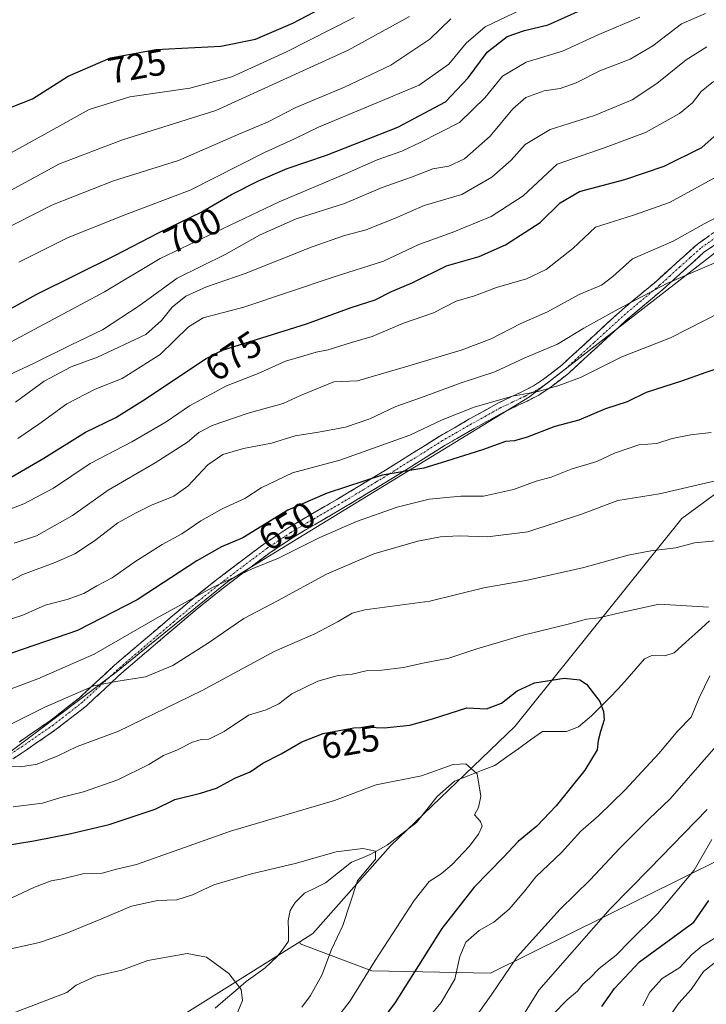
# Model space of a CAD drawing. Units: metres. Extents: x 610450 to 613899, y 4754768 to 4757137.
# Drawn here: x 611216 to 611403, y 4756573 to 4756841 of the extents above; entities that cross this region are included whole.
import ezdxf
from ezdxf.enums import TextEntityAlignment as Align

# ---------------------------------------------------------------- set-up
doc = ezdxf.new("R2010")
doc.units = ezdxf.units.M
doc.header["$MEASUREMENT"] = 0
doc.linetypes.add('TRAZO_Y_PUNTO', pattern=[1, 0.5, -0.25, 0, -0.25])
doc.linetypes.add('TRAZOSX2', pattern=[1.5, 1, -0.5])
for name, color, linetype, lineweight in [('Arbolado forestal CxS', 92, 'Continuous', 0), ('Camino', 19, 'TRAZOSX2', 0), ('Camino Cxs', 19, 'Continuous', 0), ('Camino eje', 19, 'TRAZO_Y_PUNTO', 0), ('Corriente natural lineal', 142, 'Continuous', 13), ('Curva de nivel maestra', 36, 'Continuous', 30), ('Curva de nivel normal', 36, 'Continuous', 0), ('Rótulo de curva de nivel directora', 19, 'Continuous', 0)]:
    doc.layers.add(name, color=color, linetype=linetype, lineweight=lineweight)
doc.styles.add('Arial', font='txt', dxfattribs={"height": 0.2})

# ---------------------------------------------------------------- blocks, each defined once
blk = doc.blocks.new('*U156')
at = {"layer": 'Arbolado forestal CxS', "color": 92, "linetype": 'Continuous', "lineweight": 0}
blk.add_polyline3d([(611214.1941, 4756843.8209, 728.1605), (611245.9687, 4756861.9695, 733.0639), (611308.3813, 4756895.9981, 741.2502), (611352.3983, 4756923.2051, 745.2044), (611352.6583, 4756924.3233, 745.2964), (611378.5865, 4756945.8477, 745.3163), (611416.2547, 4756944.8691, 730.289), (611441.6929, 4756934.5957, 718.3016), (611473.9799, 4756932.6387, 708.3411), (611486.6989, 4756922.8547, 702.45), (611514.5833, 4756916.0057, 693.4079), (611546.3811, 4756912.0919, 686.1131), (611549.7169, 4756908.1305, 684.8574), (611567.9971, 4756906.5721, 682.7237), (611563.2531, 4756891.4593, 678.1489), (611536.0179, 4756881.2501, 675.3496), (611522.4005, 4756868.7737, 672.6527), (611482.6819, 4756824.5359, 664.2075), (611405.9709, 4756778.0305, 659.3405), (611354.9041, 4756738.3301, 652.6695), (611273.1987, 4756688.4217, 643.2128), (611242.5595, 4756663.4683, 639.6634), (611157.8429, 4756599.7771, 623.6465)], dxfattribs=at)
blk = doc.blocks.new('*U175')
at = {"layer": 'Curva de nivel normal', "color": 36, "linetype": 'Continuous', "lineweight": 0}
for points in [[(611207.72, 4756685.12, 660), (611217.13, 4756690.08, 660), (611226.14, 4756693.39, 660), (611231.34, 4756695.62, 660), (611236.6, 4756699.2, 660), (611242.97, 4756704.1, 660), (611247.96, 4756706.77, 660), (611252.16, 4756708.89, 660), (611258.19, 4756711.29, 660), (611261.97, 4756714.02, 660), (611267.43, 4756719.8, 660), (611271.56, 4756722.69, 660), (611277.17, 4756724.24, 660), (611284.74, 4756725.71, 660), (611291.15, 4756727.74, 660), (611297.48, 4756728.69, 660), (611304.82, 4756730.09, 660), (611311.48, 4756732.32, 660), (611318.58, 4756735.71, 660), (611325.22, 4756738.06, 660), (611336.33, 4756742.14, 660), (611345.48, 4756745.13, 660), (611353.56, 4756748.91, 660), (611362.44, 4756752.66, 660), (611369.64, 4756756.96, 660), (611378.94, 4756762.17, 660), (611392.16, 4756769.14, 660), (611416.65, 4756779.6, 660)], [(611405.02, 4756584.44, 660), (611402.17, 4756582.1, 660), (611398.84, 4756577.27, 660), (611395.44, 4756573.57, 660), (611393.08, 4756570.14, 660)]]:
    blk.add_polyline3d(points, dxfattribs=at)
blk = doc.blocks.new('*U176')
at = {"layer": 'Curva de nivel normal', "color": 36, "linetype": 'Continuous', "lineweight": 0}
for points in [[(611208.15, 4756656.82, 645), (611221.28, 4756661.68, 645), (611236.51, 4756668.4, 645), (611253.71, 4756678.27, 645), (611268.74, 4756686.51, 645), (611279.52, 4756691.58, 645), (611286.67, 4756694.44, 645), (611297.89, 4756700.12, 645), (611307.86, 4756704.43, 645), (611318.93, 4756708.33, 645), (611327.6, 4756710.5, 645), (611336.2, 4756711.35, 645), (611342.35, 4756711.31, 645), (611350.53, 4756713.18, 645), (611356.7, 4756715.4, 645), (611360.75, 4756716.46, 645), (611366.17, 4756718.65, 645), (611373.13, 4756720.77, 645), (611377.96, 4756722.97, 645), (611384.55, 4756725.24, 645), (611389.47, 4756725.61, 645), (611393.67, 4756726.96, 645), (611398.74, 4756728.03, 645), (611404.2, 4756728.6, 645)], [(611404.43, 4756618.05, 645), (611399.62, 4756609.7, 645), (611389.7, 4756597.88, 645), (611382.11, 4756590.38, 645), (611378.43, 4756586.59, 645), (611373.78, 4756582.95, 645), (611371.14, 4756580.19, 645), (611369.34, 4756578.71, 645), (611367.91, 4756576.79, 645), (611365.14, 4756574.44, 645), (611361.18, 4756570.44, 645)]]:
    blk.add_polyline3d(points, dxfattribs=at)
blk = doc.blocks.new('*U180')
at = {"layer": 'Curva de nivel normal', "color": 36, "linetype": 'Continuous', "lineweight": 0}
blk.add_polyline3d([(611215.1, 4756503.14, 610), (611222.65, 4756508.96, 610), (611234.16, 4756518.77, 610), (611239.98, 4756523.34, 610), (611246.31, 4756529.51, 610), (611250.12, 4756533.4, 610), (611253.98, 4756539, 610), (611260.55, 4756546, 610), (611265.36, 4756553, 610), (611269.41, 4756560.78, 610), (611274.53, 4756568.52, 610), (611276.9, 4756574.23, 610), (611276.46, 4756577.26, 610), (611273.12, 4756581.63, 610), (611267.04, 4756586.02, 610), (611261.86, 4756586.99, 610), (611251.15, 4756585.1, 610), (611244.1, 4756582.49, 610), (611236.98, 4756580.85, 610), (611231.7, 4756578.44, 610), (611229.15, 4756576.41, 610), (611215.15, 4756571.09, 610)], dxfattribs=at)
blk = doc.blocks.new('*U184')
at = {"layer": 'Curva de nivel normal', "color": 36, "linetype": 'Continuous', "lineweight": 0}
for points in [[(611208.65, 4756676.22, 655), (611217.15, 4756679, 655), (611223.22, 4756681.74, 655), (611229.22, 4756683.27, 655), (611233.72, 4756684.9, 655), (611237.28, 4756686.98, 655), (611241.48, 4756689.11, 655), (611247.58, 4756693.49, 655), (611255.06, 4756698.21, 655), (611260.36, 4756701.1, 655), (611265.55, 4756704.63, 655), (611271.37, 4756707.88, 655), (611277.49, 4756710.71, 655), (611281.98, 4756713.59, 655), (611290.48, 4756717.66, 655), (611303.32, 4756721.12, 655), (611322.32, 4756727.87, 655), (611331.15, 4756732.07, 655), (611339.85, 4756735.49, 655), (611350.28, 4756738.46, 655), (611357.18, 4756739.75, 655), (611362.82, 4756741.42, 655), (611368.69, 4756743.54, 655), (611379.99, 4756749.19, 655), (611393.14, 4756754.35, 655), (611411.51, 4756763.73, 655)], [(611406.2, 4756591.87, 655), (611401.68, 4756589.04, 655), (611399.01, 4756586.78, 655), (611395.68, 4756583.18, 655), (611390.93, 4756580.25, 655), (611387.58, 4756576.49, 655), (611385.64, 4756572.77, 655)]]:
    blk.add_polyline3d(points, dxfattribs=at)
blk = doc.blocks.new('*U189')
at = {"layer": 'Curva de nivel normal', "color": 36, "linetype": 'Continuous', "lineweight": 0}
blk.add_polyline3d([(611298.49, 4756564.26, 620), (611306.11, 4756574.15, 620), (611312.93, 4756585.14, 620), (611323.52, 4756601.41, 620), (611327.57, 4756606.62, 620), (611330.82, 4756608.64, 620), (611333.82, 4756611.25, 620), (611338.48, 4756616.14, 620), (611340.99, 4756619.5, 620), (611341.97, 4756621.6, 620), (611341.52, 4756622.92, 620), (611339.89, 4756624.68, 620), (611341, 4756626.75, 620), (611341.65, 4756629.78, 620), (611340.67, 4756635.84, 620), (611337.53, 4756638.54, 620), (611334.16, 4756638.42, 620), (611325.48, 4756635.27, 620), (611313.15, 4756632.86, 620), (611301.86, 4756628.58, 620), (611273.56, 4756620.27, 620), (611256.74, 4756614.26, 620), (611248.03, 4756611.23, 620), (611242.66, 4756609.91, 620), (611238.77, 4756608.86, 620), (611233.46, 4756608.69, 620), (611227.94, 4756607.28, 620), (611224.83, 4756606.78, 620), (611220.36, 4756605.03, 620), (611212.46, 4756601.35, 620)], dxfattribs=at)
blk = doc.blocks.new('*U193')
at = {"layer": 'Curva de nivel normal', "color": 36, "linetype": 'Continuous', "lineweight": 0}
for points in [[(611324.48, 4756566.14, 630), (611330.82, 4756573.74, 630), (611334.6, 4756580.06, 630), (611335.95, 4756586.19, 630), (611337.6, 4756590.12, 630), (611341.15, 4756593.26, 630), (611345.15, 4756595.58, 630), (611349.33, 4756599.04, 630), (611353.55, 4756604.08, 630), (611356.54, 4756607.82, 630), (611363.58, 4756614.45, 630), (611368.84, 4756620.26, 630), (611373.61, 4756624.4, 630), (611380.84, 4756631.54, 630), (611389.99, 4756641.41, 630), (611395.17, 4756647.51, 630), (611398.84, 4756651.3, 630), (611400.99, 4756656.54, 630), (611403.9, 4756662.52, 630)], [(611403.49, 4756681.15, 630), (611390.12, 4756682, 630), (611379.78, 4756679.68, 630), (611373.7, 4756678.27, 630), (611370.37, 4756677.88, 630), (611365.37, 4756676.51, 630), (611353.15, 4756673.57, 630), (611340.52, 4756669.84, 630), (611332.96, 4756667.26, 630), (611325.83, 4756665.97, 630), (611320.6, 4756664.76, 630), (611314.76, 4756664.05, 630), (611310.46, 4756663.85, 630), (611306.63, 4756662.98, 630), (611302.82, 4756662.54, 630), (611297.37, 4756661.08, 630), (611290.26, 4756657.58, 630), (611286.73, 4756654.89, 630), (611283.26, 4756653.26, 630), (611278.52, 4756651.83, 630), (611271.86, 4756647.35, 630), (611267.73, 4756645.32, 630), (611265.66, 4756645.18, 630), (611263.28, 4756644.42, 630), (611259.24, 4756642.37, 630), (611255.38, 4756640.81, 630), (611251.39, 4756638.36, 630), (611243.01, 4756634.26, 630), (611233.68, 4756631, 630), (611227.45, 4756629.47, 630), (611222.48, 4756627.88, 630), (611214.54, 4756626.89, 630)]]:
    blk.add_polyline3d(points, dxfattribs=at)
blk = doc.blocks.new('*U202')
at = {"layer": 'Curva de nivel normal', "color": 36, "linetype": 'Continuous', "lineweight": 0}
blk.add_polyline3d([(611210.78, 4756706.68, 670), (611217.48, 4756709.24, 670), (611225.48, 4756713.53, 670), (611235.48, 4756720.2, 670), (611246.82, 4756726.07, 670), (611256.15, 4756731.52, 670), (611262.48, 4756735.9, 670), (611272.48, 4756741.35, 670), (611281.15, 4756744.62, 670), (611288.57, 4756748.01, 670), (611293.5, 4756749.43, 670), (611296.9, 4756750.48, 670), (611300.15, 4756751.1, 670), (611306.48, 4756753.07, 670), (611312.09, 4756754.76, 670), (611320.58, 4756758.32, 670), (611328.81, 4756761.13, 670), (611334.93, 4756764.3, 670), (611339.88, 4756765.75, 670), (611345.92, 4756768.03, 670), (611354.02, 4756770.35, 670), (611359.39, 4756772.89, 670), (611366.65, 4756778.67, 670), (611372.78, 4756784.42, 670), (611383.12, 4756787.71, 670), (611392.94, 4756791.17, 670), (611412.28, 4756801.78, 670)], dxfattribs=at)
blk = doc.blocks.new('*U203')
at = {"layer": 'Curva de nivel normal', "color": 36, "linetype": 'Continuous', "lineweight": 0}
blk.add_polyline3d([(611214.77, 4756698.55, 665), (611220.92, 4756700.56, 665), (611230.63, 4756706.11, 665), (611240.32, 4756712.97, 665), (611253.15, 4756720.41, 665), (611261.94, 4756726.01, 665), (611264.97, 4756728.64, 665), (611268.66, 4756730.55, 665), (611278.38, 4756733.86, 665), (611287.9, 4756736.55, 665), (611292.6, 4756738.67, 665), (611301.68, 4756742.38, 665), (611308.16, 4756742.65, 665), (611321.15, 4756746.47, 665), (611336.27, 4756750.99, 665), (611344.44, 4756754.1, 665), (611352.54, 4756758.26, 665), (611359.76, 4756761.42, 665), (611368.34, 4756766.1, 665), (611374.45, 4756768.71, 665), (611377.48, 4756771.07, 665), (611382.82, 4756775.82, 665), (611393.86, 4756780.66, 665), (611402.33, 4756785.35, 665), (611411.98, 4756790.45, 665)], dxfattribs=at)
blk = doc.blocks.new('*U206')
at = {"layer": 'Curva de nivel normal', "color": 36, "linetype": 'Continuous', "lineweight": 0}
blk.add_polyline3d([(611205.23, 4756586.36, 615), (611221.67, 4756590.02, 615), (611228.82, 4756592.48, 615), (611238.41, 4756596.38, 615), (611246.68, 4756599.92, 615), (611253.75, 4756601.46, 615), (611259, 4756601.61, 615), (611263.32, 4756602.99, 615), (611269.04, 4756605.65, 615), (611279.29, 4756608.66, 615), (611291.15, 4756611.51, 615), (611302.32, 4756614.63, 615), (611309.55, 4756615.57, 615), (611312.97, 4756614.81, 615), (611312.98, 4756612.66, 615), (611308.13, 4756606.77, 615), (611304.17, 4756594.6, 615), (611301.02, 4756588.1, 615), (611298.42, 4756581.14, 615), (611295.36, 4756575.59, 615), (611293.02, 4756572.48, 615)], dxfattribs=at)
blk = doc.blocks.new('*U209')
at = {"layer": 'Curva de nivel normal', "color": 36, "linetype": 'Continuous', "lineweight": 0}
blk.add_polyline3d([(611215.82, 4756727.02, 680), (611221.48, 4756730.86, 680), (611229.15, 4756736.38, 680), (611236.82, 4756740.38, 680), (611244.15, 4756743.28, 680), (611254.48, 4756749.87, 680), (611262.15, 4756757.33, 680), (611266.18, 4756759.78, 680), (611277.27, 4756762.65, 680), (611301.51, 4756770.83, 680), (611315.15, 4756775.23, 680), (611324.82, 4756779.76, 680), (611333.82, 4756782.96, 680), (611344.48, 4756787.33, 680), (611353.15, 4756792.97, 680), (611362.35, 4756801.58, 680), (611375.44, 4756806.08, 680), (611386.35, 4756810.19, 680), (611395.65, 4756815.33, 680), (611399.15, 4756818.24, 680), (611401.48, 4756821.34, 680), (611404.85, 4756823.99, 680)], dxfattribs=at)
blk = doc.blocks.new('*U213')
at = {"layer": 'Curva de nivel normal', "color": 36, "linetype": 'Continuous', "lineweight": 0}
for points in [[(611213.15, 4756648.97, 640), (611223.15, 4756653.95, 640), (611236.48, 4756659.82, 640), (611242.48, 4756660.93, 640), (611250.48, 4756662.2, 640), (611257.92, 4756665.26, 640), (611267.63, 4756671.47, 640), (611277.22, 4756678.06, 640), (611286.4, 4756682.87, 640), (611299.69, 4756690.14, 640), (611312.54, 4756695.65, 640), (611324.51, 4756699.13, 640), (611330.64, 4756700.25, 640), (611335.74, 4756700.54, 640), (611343.48, 4756700.25, 640), (611354.4, 4756701.6, 640), (611369.03, 4756706.42, 640), (611378.9, 4756710.18, 640), (611390.22, 4756711.94, 640), (611411.68, 4756716.97, 640)], [(611403.15, 4756626.2, 640), (611387.45, 4756610.02, 640), (611376.75, 4756599.18, 640), (611357.44, 4756577.05, 640), (611352.3, 4756568.92, 640)]]:
    blk.add_polyline3d(points, dxfattribs=at)
blk = doc.blocks.new('*U216')
at = {"layer": 'Curva de nivel normal', "color": 36, "linetype": 'Continuous', "lineweight": 0}
for points in [[(611210.74, 4756637.9, 635), (611216.61, 4756637.8, 635), (611221.06, 4756638.51, 635), (611226.64, 4756640.76, 635), (611231.92, 4756643.28, 635), (611242.98, 4756647.36, 635), (611265.94, 4756658.48, 635), (611285.48, 4756669.1, 635), (611296.48, 4756673.95, 635), (611302.82, 4756677.3, 635), (611306.69, 4756679.54, 635), (611310.15, 4756680.47, 635), (611327.82, 4756682.75, 635), (611342.48, 4756686.43, 635), (611354.35, 4756688.46, 635), (611369.6, 4756691.91, 635), (611381.68, 4756695.25, 635), (611387.85, 4756696.5, 635), (611394.66, 4756697.24, 635), (611399.73, 4756698.61, 635), (611405.5, 4756699.16, 635)], [(611405.51, 4756643.29, 635), (611393.13, 4756629.02, 635), (611387.3, 4756623.57, 635), (611379.35, 4756615.57, 635), (611371.39, 4756607.01, 635), (611363.22, 4756599.05, 635), (611351.51, 4756586.14, 635), (611344.4, 4756575.73, 635), (611335.05, 4756562.5, 635)]]:
    blk.add_polyline3d(points, dxfattribs=at)
blk = doc.blocks.new('*U225')
at = {"layer": 'Curva de nivel maestra', "color": 36, "linetype": 'Continuous', "lineweight": 30}
for points in [[(611374.48, 4756572.66, 650), (611377.97, 4756577.52, 650), (611384.75, 4756584.76, 650), (611399.48, 4756595.53, 650), (611403.62, 4756601.4, 650)], [(611412.15, 4756748.03, 650), (611402.82, 4756744.91, 650), (611396.15, 4756742.55, 650), (611386.6, 4756739.46, 650), (611381.4, 4756736.99, 650), (611375.56, 4756735.07, 650), (611368.27, 4756732.01, 650), (611361.78, 4756730.22, 650), (611354.27, 4756727.35, 650), (611350.78, 4756726.4, 650), (611348.35, 4756726.18, 650), (611342.09, 4756723.91, 650), (611332.3, 4756720.8, 650), (611326.1, 4756718.97, 650), (611314.82, 4756717.05, 650), (611299.88, 4756712.14, 650), (611289.15, 4756707.5, 650), (611276.98, 4756699.99, 650), (611271.15, 4756697.52, 650), (611264.48, 4756693.72, 650), (611248.2, 4756683.12, 650), (611232, 4756674.82, 650), (611211.49, 4756667.75, 650)]]:
    blk.add_polyline3d(points, dxfattribs=at)
blk = doc.blocks.new('*U226')
at = {"layer": 'Curva de nivel maestra', "color": 36, "linetype": 'Continuous', "lineweight": 30}
blk.add_polyline3d([(611208.97, 4756713.57, 675), (611222.84, 4756721.69, 675), (611234.18, 4756728.71, 675), (611242.47, 4756732.72, 675), (611249.72, 4756737.22, 675), (611267.03, 4756748.77, 675), (611271.45, 4756751.04, 675), (611294.22, 4756758.14, 675), (611306.42, 4756762.58, 675), (611312.88, 4756764.73, 675), (611317.32, 4756766.92, 675), (611323.16, 4756769.44, 675), (611332.32, 4756773.9, 675), (611341.15, 4756776.45, 675), (611348.3, 4756779.62, 675), (611357.8, 4756785.72, 675), (611363.16, 4756791.05, 675), (611368.41, 4756794.14, 675), (611380.77, 4756797.39, 675), (611391.47, 4756801.02, 675), (611401.71, 4756806.05, 675), (611405.02, 4756809.1, 675)], dxfattribs=at)
blk = doc.blocks.new('*U227')
at = {"layer": 'Curva de nivel maestra', "color": 36, "linetype": 'Continuous', "lineweight": 30}
blk.add_polyline3d([(611206.72, 4756615.48, 625), (611220.15, 4756617.67, 625), (611229.82, 4756619.53, 625), (611240.65, 4756622.06, 625), (611253.15, 4756626.22, 625), (611258.49, 4756628.84, 625), (611265.44, 4756630.59, 625), (611269.8, 4756631.97, 625), (611274.82, 4756634.66, 625), (611278.95, 4756636.44, 625), (611282.4, 4756638.72, 625), (611287.39, 4756641.26, 625), (611292.98, 4756644.56, 625), (611298.76, 4756646.86, 625), (611303.15, 4756647.6, 625), (611307.15, 4756648.39, 625), (611311.02, 4756648.56, 625), (611315.32, 4756648.32, 625), (611322.36, 4756649.13, 625), (611328.48, 4756650.81, 625), (611337.82, 4756653.84, 625), (611343.18, 4756653.5, 625), (611347.27, 4756655.11, 625), (611351.54, 4756658.4, 625), (611356.25, 4756660.55, 625), (611364.32, 4756661.86, 625), (611368.51, 4756661.44, 625), (611370.37, 4756660.23, 625), (611373.94, 4756655.49, 625), (611374.99, 4756652.84, 625), (611375.16, 4756650.57, 625), (611374.17, 4756647.36, 625), (611373.49, 4756644.9, 625), (611373.24, 4756642.37, 625), (611369.92, 4756636.86, 625), (611362.15, 4756627.12, 625), (611356.82, 4756621.67, 625), (611351.82, 4756617.51, 625), (611347.84, 4756613.23, 625), (611339.78, 4756605.03, 625), (611331.07, 4756593.84, 625), (611318.34, 4756573.7, 625), (611309.27, 4756561.5, 625)], dxfattribs=at)

msp = doc.modelspace()

# ---------------------------------------------------------------- linework, layer by layer
at = {"layer": 'Arbolado forestal CxS', "color": 92, "linetype": 'Continuous', "lineweight": 0}
for points in [[(611568, 4756906.57, 682.72), (611563.25, 4756891.46, 678.15), (611536.02, 4756881.25, 675.35), (611522.4, 4756868.77, 672.65), (611482.68, 4756824.54, 664.21), (611405.97, 4756778.03, 659.34), (611354.9, 4756738.33, 652.67), (611273.2, 4756688.42, 643.21), (611242.56, 4756663.47, 639.66), (611157.84, 4756599.78, 623.65), (611053.94, 4756545.25, 617.62), (610981.45, 4756503.08, 616.24), (610936.09, 4756468.07, 615.37), (610914.04, 4756417.79, 605.4)], [(611568, 4756906.57, 682.72), (611563.25, 4756891.46, 678.15), (611536.02, 4756881.25, 675.35), (611522.4, 4756868.77, 672.65), (611482.68, 4756824.54, 664.21), (611405.97, 4756778.03, 659.34), (611354.9, 4756738.33, 652.67), (611273.2, 4756688.42, 643.21), (611242.56, 4756663.47, 639.66), (611157.84, 4756599.78, 623.65), (611053.94, 4756545.25, 617.62), (610981.45, 4756503.08, 616.24), (610936.09, 4756468.07, 615.37), (610914.04, 4756417.79, 605.4)], [(611157.84, 4756599.78, 623.65), (611242.56, 4756663.47, 639.66), (611273.2, 4756688.42, 643.21), (611354.9, 4756738.33, 652.67), (611405.97, 4756778.03, 659.34), (611482.68, 4756824.54, 664.21), (611522.4, 4756868.77, 672.65), (611536.02, 4756881.25, 675.35), (611563.25, 4756891.46, 678.15), (611568, 4756906.57, 682.72), (611582.77, 4756905.31, 681.37), (611588.78, 4756893.17, 677.84), (611592.75, 4756882.96, 676.91), (611532.77, 4756817.96, 653.68), (611486.1, 4756771.21, 645.91), (611396.27, 4756705.29, 635.95), (611350.91, 4756648.69, 622.19), (611317.1, 4756616.29, 616.72), (611296, 4756592.43, 613.94), (611292.45, 4756590.21, 612.96), (611244.83, 4756560.42, 605.62), (611165.77, 4756504.09, 597.32)], [(611568, 4756906.57, 682.72), (611582.77, 4756905.31, 681.37), (611588.78, 4756893.17, 677.84), (611592.75, 4756882.96, 676.91), (611532.77, 4756817.96, 653.68), (611486.1, 4756771.21, 645.91), (611396.27, 4756705.29, 635.95), (611350.91, 4756648.69, 622.19), (611317.1, 4756616.29, 616.72), (611296, 4756592.43, 613.94), (611292.45, 4756590.21, 612.96)], [(611568, 4756906.57, 682.72), (611582.77, 4756905.31, 681.37), (611588.78, 4756893.17, 677.84), (611592.75, 4756882.96, 676.91), (611532.77, 4756817.96, 653.68), (611486.1, 4756771.21, 645.91), (611396.27, 4756705.29, 635.95), (611350.91, 4756648.69, 622.19), (611317.1, 4756616.29, 616.72), (611296, 4756592.43, 613.94), (611292.45, 4756590.21, 612.96)], [(611625.19, 4756702.54, 716.38), (611579.16, 4756697.33, 694.85), (611520.74, 4756681.51, 677.55), (611470.85, 4756648.65, 662.77), (611406.95, 4756612.75, 649.86), (611344.28, 4756581.72, 635.35), (611312.03, 4756582.33, 622.4), (611292.55, 4756589.63, 613.08), (611292.45, 4756590.21, 612.96), (611296, 4756592.43, 613.94), (611317.1, 4756616.29, 616.72), (611350.91, 4756648.69, 622.19), (611396.27, 4756705.29, 635.95), (611486.1, 4756771.21, 645.91), (611532.77, 4756817.96, 653.68), (611592.75, 4756882.96, 676.91)], [(611244.83, 4756560.42, 605.62), (611292.45, 4756590.21, 612.96), (611292.55, 4756589.63, 613.08), (611312.03, 4756582.33, 622.4), (611344.28, 4756581.72, 635.35), (611406.95, 4756612.75, 649.86), (611470.85, 4756648.65, 662.77), (611520.74, 4756681.51, 677.55), (611579.16, 4756697.33, 694.85), (611625.19, 4756702.54, 716.38), (611640.87, 4756688.39, 727.32), (611619.9, 4756645.2, 734.22), (611600.41, 4756595.08, 711.48), (611574.01, 4756563.8, 697.06)], [(611292.45, 4756590.21, 612.96), (611292.55, 4756589.63, 613.08), (611312.03, 4756582.33, 622.4), (611344.28, 4756581.72, 635.35), (611406.95, 4756612.75, 649.86), (611470.85, 4756648.65, 662.77), (611520.74, 4756681.51, 677.55), (611579.16, 4756697.33, 694.85), (611625.19, 4756702.54, 716.38), (611640.87, 4756688.39, 727.32)], [(611292.45, 4756590.21, 612.96), (611292.55, 4756589.63, 613.08), (611312.03, 4756582.33, 622.4), (611344.28, 4756581.72, 635.35), (611406.95, 4756612.75, 649.86), (611470.85, 4756648.65, 662.77), (611520.74, 4756681.51, 677.55), (611579.16, 4756697.33, 694.85), (611625.19, 4756702.54, 716.38), (611640.87, 4756688.39, 727.32)], [(611292.45, 4756590.21, 612.96), (611244.83, 4756560.42, 605.62), (611165.77, 4756504.09, 597.32), (611089.21, 4756470.69, 588.66), (611026.22, 4756417.78, 579.61), (611009.31, 4756404.19, 579.03), (610938.08, 4756391.08, 598.41)], [(611292.45, 4756590.21, 612.96), (611244.83, 4756560.42, 605.62), (611165.77, 4756504.09, 597.32), (611089.21, 4756470.69, 588.66), (611026.22, 4756417.78, 579.61), (611009.31, 4756404.19, 579.03), (610938.08, 4756391.08, 598.41)]]:
    msp.add_polyline3d(points, dxfattribs=at)
at = {"layer": 'Camino', "color": 19, "linetype": 'TRAZOSX2', "lineweight": 0}
for points in [[(611216.19, 4756644.51), (611224.56, 4756650.29), (611232.53, 4756656.49), (611237.2, 4756660.82), (611241.97, 4756665.29), (611247, 4756669.58), (611257.27, 4756678.31), (611262.59, 4756682.81), (611269.48, 4756688.34), (611276.5, 4756693.7), (611282.7, 4756698.32), (611289.17, 4756702.66), (611295.86, 4756706.57), (611302.46, 4756710.41), (611309.09, 4756714.39), (611315.7, 4756718.39), (611323.05, 4756723), (611330.48, 4756727.64), (611338.39, 4756732.21), (611346.42, 4756736.66), (611352.93, 4756739.78), (611355.95, 4756741.29), (611358.68, 4756743.08), (611363.65, 4756746.96), (611379.19, 4756761.25), (611384.24, 4756765.5), (611389.25, 4756769.71), (611400.48, 4756779.86), (611406.68, 4756784.19)], [(611408.15, 4756781.7), (611402.28, 4756777.6), (611396.7, 4756772.57), (611391.15, 4756767.54), (611381.05, 4756759.04), (611365.42, 4756744.68), (611360.36, 4756740.74), (611357.39, 4756738.79), (611354.2, 4756737.19), (611347.74, 4756734.1), (611339.81, 4756729.7), (611331.96, 4756725.17), (611324.58, 4756720.56), (611317.21, 4756715.94), (611310.58, 4756711.92), (611303.93, 4756707.93), (611297.31, 4756704.08), (611290.7, 4756700.21), (611284.36, 4756695.97), (611278.23, 4756691.4), (611271.26, 4756686.07), (611264.42, 4756680.58), (611259.13, 4756676.11), (611253.86, 4756671.64), (611248.87, 4756667.39), (611243.9, 4756663.14), (611239.16, 4756658.71), (611234.39, 4756654.29), (611226.27, 4756647.97), (611217.8, 4756642.12), (611208.71, 4756636.13)]]:
    msp.add_lwpolyline(points, dxfattribs=at)
at = {"layer": 'Camino Cxs', "color": 19, "linetype": 'Continuous', "lineweight": 0}
for points in [[(611216.19, 4756644.51, 636.57), (611218.98, 4756646.44, 637.19), (611221.77, 4756648.36, 637.01), (611224.56, 4756650.29, 637.73), (611227.22, 4756652.36, 638.09), (611229.87, 4756654.42, 638.65), (611232.53, 4756656.49, 639.1), (611234.87, 4756658.66, 639.5), (611237.2, 4756660.82, 640.5), (611239.59, 4756663.06, 640.91), (611241.97, 4756665.29, 641.41), (611244.49, 4756667.44, 641.91), (611247, 4756669.58, 642.08), (611250.42, 4756672.49, 642.91), (611253.85, 4756675.4, 643.6), (611257.27, 4756678.31, 643.79), (611259.93, 4756680.56, 644.75), (611262.59, 4756682.81, 645.01), (611266.04, 4756685.58, 645.33), (611269.48, 4756688.34, 645.48), (611272.99, 4756691.02, 645.98), (611276.5, 4756693.7, 646.06), (611279.6, 4756696.01, 646.48), (611282.7, 4756698.32, 646.43), (611285.94, 4756700.49, 647.34), (611289.17, 4756702.66, 647.62), (611292.52, 4756704.62, 647.76), (611295.86, 4756706.57, 647.95), (611299.16, 4756708.49, 648.11), (611302.46, 4756710.41, 648.51), (611305.78, 4756712.4, 648.67), (611309.09, 4756714.39, 649.42), (611312.4, 4756716.39, 650.14), (611315.7, 4756718.39, 650.27), (611319.38, 4756720.7, 651.05), (611323.05, 4756723, 651.41), (611326.77, 4756725.32, 652.13), (611330.48, 4756727.64, 653.1), (611334.44, 4756729.93, 653.34), (611338.39, 4756732.21, 653.28), (611342.41, 4756734.44, 653.83), (611346.42, 4756736.66, 654.49), (611349.68, 4756738.22, 654.69), (611352.93, 4756739.78, 655.48), (611355.95, 4756741.29, 656.12), (611358.68, 4756743.08, 656.45), (611361.17, 4756745.02, 656.73), (611363.65, 4756746.96, 656.95), (611366.76, 4756749.82, 657.17), (611369.87, 4756752.68, 657.24), (611372.97, 4756755.53, 657.86), (611376.08, 4756758.39, 658.55), (611379.19, 4756761.25, 659.57), (611381.72, 4756763.38, 659.85), (611384.24, 4756765.5, 660.15), (611386.75, 4756767.61, 660.34), (611389.25, 4756769.71, 660.66), (611392.06, 4756772.25, 660.99), (611394.87, 4756774.79, 661.66), (611397.67, 4756777.32, 662.46), (611400.48, 4756779.86, 662.75), (611403.58, 4756782.03, 663.05)], [(611405.22, 4756779.65, 661.76), (611402.28, 4756777.6, 661.31), (611399.49, 4756775.09, 661), (611396.7, 4756772.57, 660.3), (611393.93, 4756770.06, 659.93), (611391.15, 4756767.54, 659.67), (611387.78, 4756764.71, 659.3), (611384.42, 4756761.87, 658.87), (611381.05, 4756759.04, 658.17), (611377.92, 4756756.17, 657.5), (611374.8, 4756753.3, 656.63), (611371.67, 4756750.42, 656.03), (611368.55, 4756747.55, 655.95), (611365.42, 4756744.68, 655.81), (611362.89, 4756742.71, 655.46), (611360.36, 4756740.74, 655), (611357.39, 4756738.79, 654.65), (611354.2, 4756737.19, 654.17), (611350.97, 4756735.65, 653.75), (611347.74, 4756734.1, 653.56), (611343.78, 4756731.9, 652.8), (611339.81, 4756729.7, 652.34), (611335.89, 4756727.44, 652.01), (611331.96, 4756725.17, 651.65), (611328.27, 4756722.87, 650.68), (611324.58, 4756720.56, 650.24), (611320.9, 4756718.25, 649.83), (611317.21, 4756715.94, 649.19), (611313.9, 4756713.93, 648.82), (611310.58, 4756711.92, 648.09), (611307.26, 4756709.93, 647.54), (611303.93, 4756707.93, 647.25), (611300.62, 4756706.01, 646.9), (611297.31, 4756704.08, 646.97), (611294.01, 4756702.15, 646.51), (611290.7, 4756700.21, 646.21), (611287.53, 4756698.09, 645.93), (611284.36, 4756695.97, 645.64), (611281.3, 4756693.69, 645.22), (611278.23, 4756691.4, 645.01), (611274.75, 4756688.74, 644.73), (611271.26, 4756686.07, 644.32), (611267.84, 4756683.33, 644.17), (611264.42, 4756680.58, 644.08), (611261.78, 4756678.35, 643.82), (611259.13, 4756676.11, 643.22), (611256.5, 4756673.88, 642.95), (611253.86, 4756671.64, 642.48), (611251.37, 4756669.52, 642.27), (611248.87, 4756667.39, 641.53), (611246.39, 4756665.27, 640.99), (611243.9, 4756663.14, 640.43), (611241.53, 4756660.93, 639.87), (611239.16, 4756658.71, 639.4), (611236.78, 4756656.5, 638.72), (611234.39, 4756654.29, 638.32), (611231.68, 4756652.18, 637.78), (611228.98, 4756650.08, 637.4), (611226.27, 4756647.97, 637.12), (611223.45, 4756646.02, 636.61), (611220.62, 4756644.07, 636.38), (611217.8, 4756642.12, 635.75), (611214.77, 4756640.12, 635.57)]]:
    msp.add_polyline3d(points, dxfattribs=at)
at = {"layer": 'Camino eje', "color": 19, "linetype": 'TRAZO_Y_PUNTO', "lineweight": 0}
msp.add_lwpolyline([(611407.42, 4756782.95), (611401.38, 4756778.73), (611398.53, 4756776.15), (611395.74, 4756773.64), (611392.98, 4756771.14), (611390.2, 4756768.63), (611387.68, 4756766.5), (611385.17, 4756764.4), (611380.12, 4756760.15), (611372.35, 4756753), (611364.54, 4756745.82), (611362.05, 4756743.88), (611359.52, 4756741.91), (611356.67, 4756740.04), (611355.08, 4756739.24), (611353.57, 4756738.49), (611350.34, 4756736.94), (611347.08, 4756735.38), (611343.07, 4756733.16), (611339.1, 4756730.96), (611335.18, 4756728.69), (611331.22, 4756726.41), (611323.82, 4756721.78), (611316.46, 4756717.17), (611313.14, 4756715.16), (611309.84, 4756713.16), (611303.2, 4756709.17), (611296.59, 4756705.33), (611293.28, 4756703.39), (611289.94, 4756701.44), (611286.7, 4756699.27), (611283.53, 4756697.15), (611277.37, 4756692.55), (611273.88, 4756689.89), (611270.37, 4756687.21), (611263.51, 4756681.7), (611258.2, 4756677.21), (611255.57, 4756674.97), (611252.93, 4756672.74), (611250.44, 4756670.61), (611247.94, 4756668.49), (611245.45, 4756666.36), (611242.94, 4756664.22), (611240.55, 4756661.98), (611238.18, 4756659.77), (611233.46, 4756655.39), (611225.42, 4756649.13), (611217, 4756643.32), (611212.45, 4756640.32)], dxfattribs=at)
at = {"layer": 'Corriente natural lineal', "color": 142, "linetype": 'Continuous', "lineweight": 13}
msp.add_polyline3d([(611403.75, 4756677.43, 629.32), (611400.57, 4756674.55, 628.89), (611397.39, 4756671.66, 628.38), (611394.21, 4756668.78, 627.75), (611391.67, 4756667.89, 627.39), (611388.12, 4756668.06, 626.78), (611386.11, 4756667.1, 626.45), (611383.74, 4756664.41, 626.25), (611381.38, 4756661.72, 625.93), (611379.01, 4756659.02, 625.54), (611376.57, 4756656.54, 625.19), (611374.13, 4756654.07, 624.72), (611371.69, 4756651.59, 624.29), (611368.2, 4756648.62, 623.63), (611364.92, 4756647.38, 623.31), (611361.65, 4756647.38, 623.08), (611358.38, 4756647.38, 622.83), (611355.16, 4756645.07, 622.34), (611351.93, 4756642.77, 621.72), (611348.7, 4756640.46, 621.18), (611345.47, 4756638.16, 620.63), (611341.81, 4756636.74, 620.26), (611338.16, 4756635.31, 619.52), (611334.5, 4756633.89, 618.89), (611332.12, 4756631.77, 618.39), (611329.74, 4756629.66, 617.97), (611326.95, 4756626.12, 617.41), (611324.15, 4756622.59, 616.94), (611320.21, 4756619.56, 616.28), (611316.26, 4756616.54, 615.65), (611313.91, 4756615.23, 615.36), (611311.57, 4756613.92, 614.88), (611309.05, 4756612.88, 614.75), (611306.53, 4756611.83, 614.58), (611302.96, 4756609.02, 614.14), (611299.39, 4756606.21, 613.66), (611296.55, 4756604.8, 613.25), (611293.71, 4756603.38, 612.79), (611291.14, 4756600.92, 612.4), (611289.8, 4756598.71, 612.18), (611289.31, 4756596.03, 611.66), (611289.35, 4756593.2, 611.19), (611289.4, 4756590.37, 611.49), (611287.9, 4756588.33, 611.58), (611286.4, 4756586.3, 611.42), (611283.03, 4756583.12, 610.83), (611280.42, 4756581.25, 610.5), (611277.82, 4756579.38, 610.26), (611275.03, 4756576.98, 610.01), (611272.24, 4756574.58, 609.65), (611269.46, 4756572.18, 609.2)], dxfattribs=at)
at = {"layer": 'Curva de nivel maestra', "color": 36, "linetype": 'Continuous', "lineweight": 30}
for points in [[(611213.82, 4756816.99, 725), (611219.82, 4756819.31, 725), (611229.53, 4756825.44, 725), (611241, 4756830.49, 725), (611253.31, 4756832.69, 725), (611270.98, 4756833.62, 725), (611280.38, 4756835.52, 725), (611290.51, 4756839.84, 725), (611304.06, 4756847.06, 725)], [(611204.34, 4756756.99, 700), (611220.82, 4756766.17, 700), (611242.13, 4756776.76, 700), (611254, 4756782.91, 700), (611265.6, 4756788.54, 700), (611273.88, 4756793.3, 700), (611281.23, 4756797.05, 700), (611288.98, 4756800.34, 700), (611299.67, 4756803.97, 700), (611319.12, 4756811.66, 700), (611331.99, 4756818.5, 700), (611338.18, 4756825.04, 700), (611343.32, 4756832.01, 700), (611348.8, 4756836.26, 700), (611353.5, 4756837.9, 700), (611359.92, 4756839.46, 700), (611368.85, 4756843.38, 700)]]:
    msp.add_polyline3d(points, dxfattribs=at)
at = {"layer": 'Curva de nivel normal', "color": 36, "linetype": 'Continuous', "lineweight": 0}
for points in [[(611213.06, 4756744.09, 690), (611220.26, 4756747.44, 690), (611230.32, 4756752.49, 690), (611238.83, 4756756.54, 690), (611248.78, 4756763.09, 690), (611259.1, 4756770.57, 690), (611272.34, 4756777.1, 690), (611281.48, 4756782.3, 690), (611291.48, 4756786.71, 690), (611304.57, 4756790.91, 690), (611314.86, 4756795.22, 690), (611322.75, 4756798.07, 690), (611328.55, 4756800.31, 690), (611332.97, 4756800.98, 690), (611337.24, 4756802.98, 690), (611344.2, 4756809.17, 690), (611350.36, 4756816.61, 690), (611353.82, 4756819.66, 690), (611358.82, 4756821.45, 690), (611363.15, 4756822.16, 690), (611367.52, 4756823.62, 690), (611373.96, 4756826.89, 690), (611382.24, 4756830.1, 690), (611388.35, 4756833.68, 690), (611396.2, 4756839.71, 690), (611402.67, 4756842.52, 690)], [(611216.11, 4756774.96, 705), (611229.49, 4756781.64, 705), (611245.15, 4756787.85, 705), (611262.65, 4756794.52, 705), (611282.81, 4756804.74, 705), (611290.98, 4756808.46, 705), (611297.48, 4756811.59, 705), (611312.24, 4756817.82, 705), (611324.92, 4756823.03, 705), (611332.91, 4756828.77, 705), (611337.68, 4756834.44, 705), (611342.85, 4756838.86, 705), (611352.55, 4756843.48, 705)], [(611201.2, 4756746.46, 695), (611239.38, 4756766.86, 695), (611254.48, 4756775.94, 695), (611286.82, 4756791.36, 695), (611304.82, 4756798.93, 695), (611313.48, 4756802.74, 695), (611320.15, 4756805.07, 695), (611325.15, 4756807.43, 695), (611335.82, 4756812.88, 695), (611342.82, 4756819.69, 695), (611347.48, 4756825.48, 695), (611353.99, 4756829.32, 695), (611363.84, 4756832.31, 695), (611373.66, 4756836.81, 695), (611384.82, 4756841.48, 695)], [(611205.6, 4756780.56, 710), (611225.26, 4756790.53, 710), (611241.82, 4756797.02, 710), (611259.48, 4756802.57, 710), (611276.48, 4756809.95, 710), (611283.63, 4756812.93, 710), (611291.39, 4756817, 710), (611304.63, 4756822.51, 710), (611317.15, 4756828.5, 710), (611327.82, 4756835.55, 710), (611333.48, 4756841.02, 710)], [(611210.72, 4756792.77, 715), (611227.15, 4756801.62, 715), (611244.26, 4756808.18, 715), (611269.58, 4756816.17, 715), (611305.62, 4756832.55, 715), (611322.28, 4756841.66, 715)], [(611210.88, 4756803.02, 720), (611223.94, 4756810.16, 720), (611235.16, 4756816.45, 720), (611246.28, 4756819.9, 720), (611262.57, 4756822.19, 720), (611273.99, 4756825.27, 720), (611288.84, 4756832.06, 720), (611307.25, 4756841.43, 720)], [(611215.15, 4756736.86, 685), (611223, 4756742.56, 685), (611230.26, 4756746.45, 685), (611237.45, 4756749.14, 685), (611250.63, 4756755.22, 685), (611254.83, 4756759.08, 685), (611257.75, 4756762.68, 685), (611261.46, 4756765.68, 685), (611267.1, 4756768.22, 685), (611277.57, 4756771.86, 685), (611295.79, 4756779.08, 685), (611304.59, 4756782.21, 685), (611310.44, 4756783.73, 685), (611318.83, 4756787.06, 685), (611326.22, 4756790.3, 685), (611336.48, 4756793.27, 685), (611344.66, 4756798.03, 685), (611349.86, 4756802.68, 685), (611353.66, 4756806.88, 685), (611360.48, 4756810.98, 685), (611372.57, 4756814.76, 685), (611382.77, 4756819.08, 685), (611389.46, 4756823.52, 685), (611397.41, 4756829.92, 685), (611403.05, 4756833.41, 685)]]:
    msp.add_polyline3d(points, dxfattribs=at)

# ---------------------------------------------------------------- block references
at = {"layer": 'Arbolado forestal CxS', "color": 92, "linetype": 'Continuous', "lineweight": 0}
msp.add_blockref('*U156', (0, 0), dxfattribs=at)
at = {"layer": 'Curva de nivel maestra', "color": 36, "linetype": 'Continuous', "lineweight": 30}
for name in ['*U227', '*U225', '*U226']:
    msp.add_blockref(name, (0, 0), dxfattribs=at)
at = {"layer": 'Curva de nivel normal', "color": 36, "linetype": 'Continuous', "lineweight": 0}
for name in ['*U180', '*U189', '*U216', '*U213', '*U176', '*U184', '*U175', '*U203', '*U202', '*U209', '*U206', '*U193']:
    msp.add_blockref(name, (0, 0), dxfattribs=at)

# ---------------------------------------------------------------- texts
at = {"layer": 'Rótulo de curva de nivel directora', "color": 19, "linetype": 'Continuous', "lineweight": 0, "style": 'Arial'}
for s, rotation, p in [('725', 10.1327, (611248.17, 4756828.19)), ('700', 25.8894, (611263.3, 4756783.5)), ('675', 33.713, (611274.38, 4756749.43)), ('650', 31.6783, (611288.92, 4756703.21)), ('625', 9.5681, (611306.21, 4756644.54))]:
    msp.add_text(s, height=7, rotation=rotation, dxfattribs=at).set_placement(p, align=Align.MIDDLE_CENTER)

doc.saveas('drawing.dxf')
